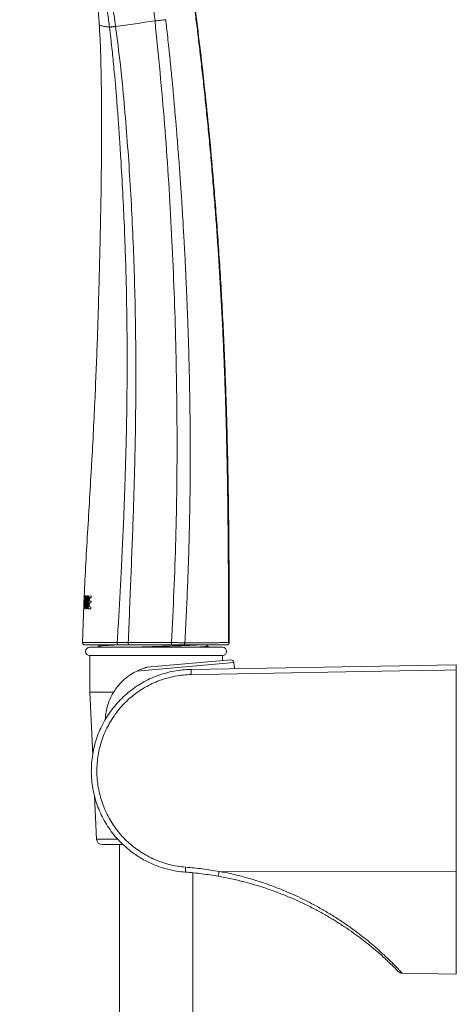
# Model space of a CAD drawing. Units: millimetres. Extents: x -493 to 783, y -269 to 1293.
# Drawn here: x -481 to -403, y 751 to 925 of the extents above; entities that cross this region are included whole.
import ezdxf

# ---------------------------------------------------------------- set-up
doc = ezdxf.new("R2010")
doc.units = ezdxf.units.MM

msp = doc.modelspace()

# ---------------------------------------------------------------- linework, layer by layer
at = {"color": 7, "linetype": 'Continuous', "lineweight": 18}
for p, q in [((-464.62, 923.78), (-464.62, 923.82)), ((-463.53, 923.92), (-463.54, 923.96)), ((-469.15, 822.15), (-469.18, 821.4)), ((-469.16, 821.74), (-469.12, 822.65)), ((-469.16, 821.71), (-469.13, 822.49)), ((-469.13, 822.49), (-469.16, 821.74)), ((-469.13, 820.73), (-469.09, 823)), ((-469.12, 822.65), (-469.13, 822.4)), ((-469.11, 823), (-469.12, 822.65)), ((-469.02, 823), (-469.11, 820.73)), ((-469.09, 823), (-469.11, 823)), ((-468.86, 823), (-469.02, 823)), ((-468.96, 822.72), (-468.99, 822.05)), ((-468.99, 822.05), (-468.93, 822.05)), ((-468.92, 822.72), (-468.96, 822.72)), ((-468.62, 823), (-468.71, 820.72)), ((-468.46, 822.99), (-468.62, 823)), ((-468.56, 820.72), (-468.46, 822.99)), ((-468.31, 822.99), (-468.4, 820.72)), ((-467.83, 822.98), (-468.31, 822.99)), ((-468.16, 822.05), (-468.13, 822.7)), ((-467.89, 822.04), (-468.16, 822.05)), ((-468.13, 822.7), (-467.85, 822.69)), ((-467.9, 821.76), (-467.89, 822.04)), ((-467.85, 822.69), (-467.83, 822.98)), ((-469.39, 814.72), (-469.18, 821.4)), ((-469.18, 821.4), (-469.17, 821.7)), ((-469.18, 821.4), (-469.17, 821.41)), ((-469.17, 821.41), (-469.18, 820.73)), ((-469.18, 820.73), (-469.13, 820.73)), ((-469.16, 821.94), (-469.17, 821.7)), ((-469.16, 821.74), (-469.17, 821.7)), ((-469.17, 821.7), (-469.16, 821.71)), ((-469.11, 820.73), (-468.94, 820.73)), ((-469, 821.78), (-469.03, 821.03)), ((-469.03, 821.03), (-468.97, 821.03)), ((-468.71, 820.72), (-468.56, 820.72)), ((-468.4, 820.72), (-467.92, 820.7)), ((-468.2, 821.04), (-468.17, 821.77)), ((-467.9, 821.03), (-468.2, 821.04)), ((-468.17, 821.77), (-467.9, 821.76)), ((-467.92, 820.7), (-467.9, 821.03)), ((-444.61, 813.92), (-468.11, 813.92)), ((-466.46, 814.06), (-466.2, 813.92)), ((-466.44, 814.06), (-466.44, 814.06)), ((-461.22, 814.32), (-461.48, 814.32)), ((-460.61, 814.32), (-461.22, 814.32)), ((-452.3, 814.32), (-444.94, 814.32)), ((-447.24, 814.12), (-447.25, 814.12)), ((-446.83, 813.92), (-447.22, 814.12)), ((-468.11, 812.42), (-468.11, 805.92)), ((-444.61, 812.42), (-468.11, 812.42)), ((-457.98, 810.35), (-443.13, 811.65)), ((-444.61, 811.52), (-444.61, 812.42)), ((-442.58, 811.19), (-459.75, 809.69)), ((-450.15, 809.98), (-403.15, 810.8)), ((-442.49, 810.12), (-442.58, 811.19)), ((-403.15, 774.08), (-403.15, 809.88)), ((-468.11, 805.92), (-467.6, 794.8)), ((-463.9, 805.92), (-468.11, 805.92)), ((-467.26, 787.54), (-466.91, 779.87)), ((-463.14, 779.87), (-466.91, 779.87)), ((-462.22, 778.92), (-465.91, 778.92)), ((-462.86, 778.92), (-462.86, 155.92)), ((-449.86, 155.92), (-449.86, 773.92)), ((-445.19, 774.17), (-403.15, 774.08)), ((-403.15, 755.95), (-403.15, 774.08)), ((-441.71, 772.55), (-440.9, 772.35)), ((-412.74, 756.12), (-403.15, 755.95))]:
    msp.add_line(p, q, dxfattribs=at)
at = {"color": 7, "linetype": 'Continuous', "lineweight": 18, "flags": 128}
for points in [[(-461.22, 814.32), (-460.28, 814.32), (-459.33, 814.32), (-458.38, 814.32), (-457.43, 814.32), (-456.48, 814.32), (-455.52, 814.32), (-454.56, 814.32), (-453.61, 814.32)], [(-403.15, 809.88), (-405.15, 809.85), (-413.15, 809.71), (-445.14, 809.14), (-450.15, 809.06)]]:
    msp.add_lwpolyline(points, dxfattribs=at)
at = {"color": 7, "linetype": 'Continuous', "lineweight": 18}
for centre, radius, start, end in [((-468.11, 813.17), 0.75, 90, 270), ((-444.61, 813.17), 0.75, 270, 90), ((-443.8, 814.72), 0.4, 269.9999, 0.0167), ((-443.08, 811.15), 0.5, 5, 95), ((-436.24, 809.52), 13.92, 178.0913, 181.9087), ((-465.91, 779.92), 1, 182.6507, 270), ((-427.12, 772.94), 24.07, 175.2826, 177.3796), ((-496.85, 783.04), 52.42, 349.2993, 350.2576)]:
    msp.add_arc(centre, radius, start, end, dxfattribs=at)
for points, knots in [([(-443.54, 814.72), (-443.54, 816.14), (-443.53, 819.63), (-443.54, 825.17), (-443.57, 831.3), (-443.63, 837.29), (-443.7, 842.71), (-443.79, 847.55), (-443.89, 851.83), (-444, 855.93), (-444.13, 859.84), (-444.28, 863.89), (-444.45, 868.08), (-444.66, 872.43), (-444.89, 876.62), (-445.13, 880.66), (-445.38, 884.55), (-445.64, 888.31), (-445.94, 892.25), (-446.27, 896.34), (-446.63, 900.56), (-447.01, 904.61), (-447.39, 908.5), (-447.78, 912.26), (-448.18, 915.9), (-448.57, 919.34), (-448.95, 922.58), (-449.33, 925.62), (-449.7, 928.54), (-450.07, 931.3), (-450.42, 933.89), (-450.83, 936.74), (-451.29, 939.96), (-451.85, 943.66), (-452.46, 947.52), (-453.11, 951.53), (-453.72, 955.19), (-454.28, 958.48), (-454.79, 961.4), (-455.34, 964.47), (-455.93, 967.71), (-456.57, 971.12), (-457.19, 974.37), (-457.8, 977.43), (-458.37, 980.31), (-458.91, 982.91), (-459.39, 985.19), (-459.81, 987.15), (-460.27, 989.23), (-460.8, 991.59), (-461.41, 994.27), (-462.13, 997.26), (-462.9, 1000.39), (-463.73, 1003.63), (-464.62, 1006.93), (-465.61, 1010.41), (-466.68, 1014), (-467.86, 1017.69), (-469.1, 1021.35), (-470.42, 1025.04), (-471.82, 1028.73), (-473.07, 1031.87), (-474.14, 1034.41), (-474.99, 1036.35), (-475.83, 1038.12), (-476.64, 1039.72), (-477.41, 1041.13), (-478.17, 1042.39), (-478.91, 1043.52), (-479.62, 1044.55), (-480.17, 1045.31), (-480.46, 1045.75), (-480.54, 1045.86)], [0, 0, 0, 0, 0.017936, 0.044201, 0.070091, 0.095413, 0.119987, 0.138661, 0.156698, 0.174022, 0.190536, 0.206226, 0.225267, 0.24361, 0.26129, 0.278332, 0.29478, 0.310663, 0.326002, 0.344716, 0.362546, 0.379623, 0.396075, 0.412001, 0.427447, 0.442425, 0.455755, 0.46871, 0.481176, 0.492977, 0.503971, 0.514248, 0.529355, 0.545147, 0.561654, 0.578855, 0.596729, 0.608837, 0.621408, 0.634596, 0.648543, 0.663237, 0.67872, 0.690437, 0.702828, 0.715943, 0.724016, 0.73242, 0.741306, 0.750886, 0.763098, 0.776092, 0.789742, 0.8039, 0.818391, 0.833024, 0.849595, 0.865836, 0.881952, 0.898642, 0.9155, 0.932028, 0.941559, 0.950625, 0.959057, 0.966709, 0.973671, 0.980201, 0.986382, 0.992317, 0.998111, 1, 1, 1, 1]), ([(-443.54, 814.72), (-443.54, 816.14), (-443.53, 819.63), (-443.54, 825.17), (-443.57, 831.3), (-443.63, 837.29), (-443.7, 842.71), (-443.79, 847.55), (-443.89, 851.83), (-444, 855.93), (-444.13, 859.84), (-444.28, 863.89), (-444.45, 868.08), (-444.66, 872.43), (-444.89, 876.62), (-445.13, 880.66), (-445.38, 884.55), (-445.64, 888.31), (-445.94, 892.25), (-446.27, 896.34), (-446.63, 900.56), (-447.01, 904.61), (-447.39, 908.5), (-447.78, 912.26), (-448.18, 915.9), (-448.57, 919.34), (-448.95, 922.58), (-449.33, 925.62), (-449.7, 928.54), (-450.07, 931.3), (-450.42, 933.89), (-450.83, 936.74), (-451.29, 939.96), (-451.85, 943.66), (-452.46, 947.52), (-453.11, 951.53), (-453.72, 955.19), (-454.28, 958.48), (-454.79, 961.4), (-455.34, 964.47), (-455.93, 967.71), (-456.57, 971.12), (-457.19, 974.37), (-457.8, 977.43), (-458.37, 980.31), (-458.91, 982.91), (-459.39, 985.19), (-459.81, 987.15), (-460.27, 989.23), (-460.8, 991.59), (-461.41, 994.27), (-462.13, 997.26), (-462.9, 1000.39), (-463.73, 1003.63), (-464.62, 1006.93), (-465.61, 1010.41), (-466.68, 1014), (-467.86, 1017.69), (-469.1, 1021.35), (-470.42, 1025.04), (-471.82, 1028.73), (-473.07, 1031.87), (-474.14, 1034.41), (-474.99, 1036.35), (-475.83, 1038.12), (-476.64, 1039.72), (-477.41, 1041.13), (-478.17, 1042.39), (-478.91, 1043.52), (-479.62, 1044.55), (-480.16, 1045.31), (-480.46, 1045.75), (-480.53, 1045.85)], [0, 0, 0, 0, 0.0179357, 0.0442017, 0.0700928, 0.0954159, 0.1199907, 0.1386662, 0.1567033, 0.1740288, 0.1905431, 0.2062336, 0.2252762, 0.2436199, 0.2613007, 0.2783436, 0.2947916, 0.3106758, 0.3260149, 0.3447303, 0.3625607, 0.3796389, 0.3960918, 0.4120181, 0.4274647, 0.4424431, 0.4557738, 0.4687297, 0.4811961, 0.4929977, 0.5039922, 0.5142694, 0.5293769, 0.54517, 0.5616775, 0.5788795, 0.5967547, 0.6088631, 0.621434, 0.6346229, 0.6485704, 0.663265, 0.6787485, 0.6904661, 0.7028584, 0.7159741, 0.724047, 0.7324517, 0.7413375, 0.7509179, 0.7631307, 0.776125, 0.789776, 0.8039346, 0.8184265, 0.8330598, 0.8496314, 0.8658735, 0.88199, 0.8986807, 0.9155396, 0.9320684, 0.9415995, 0.9506663, 0.9590989, 0.9667512, 0.9737127, 0.9802431, 0.9864244, 0.9923596, 0.9981542, 1, 1, 1, 1]), ([(-443.4, 814.72), (-443.4, 817.05), (-443.4, 821.77), (-443.43, 828.89), (-443.49, 836.04), (-443.57, 842.27), (-443.67, 847.53), (-443.77, 851.8), (-443.89, 855.95), (-444.02, 859.95), (-444.18, 864.37), (-444.39, 869.24), (-444.66, 874.56), (-444.96, 879.75), (-445.29, 884.83), (-445.65, 889.81), (-446.09, 895.5), (-446.65, 901.9), (-447.34, 909), (-448.09, 916.04), (-448.78, 921.93), (-449.37, 926.67), (-449.83, 930.2), (-450.29, 933.59), (-450.74, 936.81), (-451.2, 939.92), (-451.8, 943.89), (-452.55, 948.7), (-453.48, 954.35), (-454.43, 959.95), (-455.31, 964.88), (-456.1, 969.18), (-456.8, 972.88), (-457.53, 976.69), (-458.32, 980.64), (-459.04, 984.11), (-459.68, 987.11), (-460.24, 989.65), (-460.85, 992.35), (-461.52, 995.23), (-462.26, 998.34), (-463.09, 1001.64), (-463.76, 1004.2), (-464.22, 1005.9), (-464.51, 1006.94), (-464.86, 1008.21), (-465.28, 1009.66), (-465.69, 1011.08), (-466.1, 1012.46), (-466.68, 1014.33), (-467.41, 1016.64), (-468.31, 1019.37), (-469.21, 1021.98), (-470.12, 1024.51), (-471.03, 1026.94), (-471.93, 1029.24), (-472.77, 1031.33), (-473.55, 1033.2), (-474.25, 1034.85), (-474.92, 1036.33), (-475.53, 1037.64), (-476.1, 1038.78), (-476.66, 1039.85), (-477.21, 1040.85), (-477.76, 1041.78), (-478.25, 1042.55), (-478.74, 1043.3), (-479.23, 1044), (-479.69, 1044.66), (-480.05, 1045.17), (-480.29, 1045.5), (-480.4, 1045.65), (-480.42, 1045.69)], [0, 0, 0, 0, 0.029679, 0.059981, 0.090437, 0.120578, 0.139156, 0.157318, 0.174949, 0.191894, 0.208109, 0.23125, 0.253812, 0.275829, 0.297376, 0.318512, 0.339291, 0.369928, 0.400099, 0.430006, 0.459867, 0.475474, 0.490705, 0.505176, 0.518878, 0.53215, 0.545097, 0.569871, 0.593998, 0.617924, 0.642098, 0.657621, 0.673532, 0.689943, 0.706969, 0.724691, 0.735, 0.745906, 0.757727, 0.770287, 0.78343, 0.798358, 0.813564, 0.816994, 0.820817, 0.827324, 0.833713, 0.839968, 0.846076, 0.852026, 0.864906, 0.87687, 0.888521, 0.9, 0.911058, 0.921541, 0.931343, 0.939657, 0.947278, 0.954168, 0.960301, 0.965675, 0.970336, 0.975672, 0.980176, 0.984021, 0.987338, 0.991519, 0.9949, 0.997554, 0.999488, 1, 1, 1, 1]), ([(-461.78, 957.52), (-461.62, 956.86), (-461.31, 955.56), (-460.89, 953.41), (-460.43, 951.07), (-459.95, 948.57), (-459.48, 945.94), (-459, 943.17), (-458.54, 940.3), (-458.09, 937.34), (-457.66, 934.31), (-457.26, 931.22), (-456.89, 928.08), (-456.66, 925.98), (-456.55, 924.92)], [0, 0, 0, 0, 0.084161, 0.167197, 0.250458, 0.333697, 0.416964, 0.500175, 0.583376, 0.666607, 0.749815, 0.832881, 0.9161, 1, 1, 1, 1]), ([(-464.62, 923.82), (-464.67, 924.21), (-464.78, 925.05), (-464.96, 926.4), (-465.17, 927.91), (-465.41, 929.54), (-465.66, 931.09), (-465.9, 932.53), (-466.13, 933.86), (-466.39, 935.22), (-466.66, 936.62), (-466.96, 938.05), (-467.29, 939.52), (-467.65, 941.01), (-468.02, 942.44), (-468.39, 943.76), (-468.73, 944.91), (-469.03, 945.87), (-469.28, 946.66), (-469.45, 947.17), (-469.56, 947.48), (-469.61, 947.62), (-469.65, 947.75), (-469.7, 947.88), (-469.74, 948), (-469.9, 948.46), (-470.18, 949.24), (-470.59, 950.3), (-470.99, 951.29), (-471.4, 952.27), (-471.83, 953.28), (-472.14, 953.96), (-472.3, 954.32)], [0, 0, 0, 0, 0.032065, 0.070212, 0.11283, 0.158908, 0.207897, 0.244586, 0.282707, 0.322316, 0.363507, 0.406404, 0.451182, 0.498044, 0.54542, 0.588651, 0.627572, 0.662018, 0.688542, 0.711468, 0.716874, 0.722031, 0.726938, 0.731596, 0.736003, 0.740161, 0.782725, 0.824717, 0.866191, 0.905321, 0.949866, 1, 1, 1, 1]), ([(-463.54, 923.96), (-463.55, 924.04), (-463.57, 924.19), (-463.6, 924.41), (-463.63, 924.63), (-463.66, 924.85), (-463.69, 925.08), (-463.72, 925.3), (-463.8, 925.85), (-463.98, 927.06), (-464.26, 928.83), (-464.59, 930.83), (-464.89, 932.45), (-465.15, 933.8), (-465.36, 934.86), (-465.59, 935.91), (-465.82, 936.96), (-466.05, 937.96), (-466.27, 938.84), (-466.47, 939.63), (-466.67, 940.41), (-466.9, 941.25), (-467.16, 942.16), (-467.45, 943.14), (-467.78, 944.18), (-468.14, 945.26), (-468.54, 946.41), (-468.98, 947.57), (-469.4, 948.63), (-469.78, 949.53), (-470.08, 950.21), (-470.33, 950.76), (-470.58, 951.31), (-470.97, 952.12), (-471.51, 953.19), (-471.96, 953.98), (-472.19, 954.37)], [0, 0, 0, 0, 0.006386, 0.01263, 0.018874, 0.025117, 0.031359, 0.037601, 0.043842, 0.078158, 0.139454, 0.194201, 0.248973, 0.280116, 0.311273, 0.342447, 0.373638, 0.404844, 0.43281, 0.454387, 0.478511, 0.505187, 0.534413, 0.566194, 0.600533, 0.637438, 0.676915, 0.719528, 0.762535, 0.79507, 0.821923, 0.843088, 0.861144, 0.889151, 0.944411, 1, 1, 1, 1]), ([(-466.43, 924.25), (-466.46, 924.68), (-466.52, 925.48), (-466.61, 926.63), (-466.7, 927.69), (-466.8, 928.72), (-466.91, 929.73), (-467.03, 930.72), (-467.23, 932.24), (-467.53, 934.28), (-467.98, 936.72), (-468.49, 939.02), (-469.07, 941.2), (-469.75, 943.38), (-470.31, 944.8), (-470.6, 945.52)], [0, 0, 0, 0, 0.059756, 0.110787, 0.158731, 0.206342, 0.25305, 0.298833, 0.343885, 0.464816, 0.5824, 0.685942, 0.78932, 0.893655, 1, 1, 1, 1]), ([(-456.55, 924.92), (-456.38, 924.94), (-456.02, 924.98), (-455.51, 925.03), (-455.03, 925.09), (-454.77, 925.12), (-454.65, 925.13)], [0, 0, 0, 0, 0.242517, 0.494176, 0.748859, 1, 1, 1, 1]), ([(-451.27, 814.71), (-451.18, 816.33), (-451.01, 819.52), (-450.8, 824.2), (-450.63, 828.69), (-450.51, 832.83), (-450.42, 836.64), (-450.37, 839.23), (-450.35, 840.84), (-450.34, 841.5), (-450.34, 842.2), (-450.33, 843.03), (-450.32, 843.98), (-450.31, 845.01), (-450.31, 846.05), (-450.3, 848.59), (-450.31, 852.69), (-450.37, 856.74), (-450.41, 859.24), (-450.43, 860.12), (-450.44, 860.99), (-450.46, 861.88), (-450.48, 862.67), (-450.5, 863.61), (-450.53, 864.74), (-450.58, 866.49), (-450.64, 868.68), (-450.73, 871.35), (-450.84, 874.22), (-450.97, 877.28), (-451.07, 879.42), (-451.12, 880.55), (-451.12, 880.63), (-451.13, 880.75), (-451.14, 880.98), (-451.16, 881.39), (-451.2, 882.17), (-451.25, 883.27), (-451.33, 884.61), (-451.41, 886.13), (-451.51, 887.88), (-451.62, 889.87), (-451.74, 891.76), (-451.85, 893.53), (-451.96, 895.13), (-452.08, 896.81), (-452.2, 898.56), (-452.33, 900.38), (-452.46, 902), (-452.57, 903.39), (-452.64, 904.3), (-452.69, 904.99), (-452.73, 905.46), (-452.77, 905.93), (-452.81, 906.41), (-452.86, 907.02), (-452.94, 907.9), (-453.03, 908.97), (-453.13, 910.03), (-453.19, 910.77), (-453.23, 911.24), (-453.26, 911.51), (-453.28, 911.74), (-453.3, 911.93), (-453.31, 912.09), (-453.33, 912.31), (-453.42, 913.25), (-453.55, 914.66), (-453.73, 916.46), (-453.9, 918.2), (-454.09, 920.06), (-454.3, 921.97), (-454.48, 923.64), (-454.59, 924.66), (-454.65, 925.13)], [0, 0, 0, 0, 0.0441063, 0.0864856, 0.1271362, 0.166059, 0.1988822, 0.230367, 0.2363942, 0.2423697, 0.2482936, 0.2555794, 0.2648095, 0.2741303, 0.283542, 0.2930445, 0.3428273, 0.3949601, 0.4028036, 0.4106977, 0.4186421, 0.4266371, 0.4346826, 0.4400953, 0.4522935, 0.4651742, 0.4875377, 0.5116997, 0.5376602, 0.5654194, 0.5949774, 0.5956577, 0.5961965, 0.5971683, 0.598935, 0.602189, 0.6083168, 0.6202698, 0.6320371, 0.6448372, 0.6614223, 0.6794712, 0.6989838, 0.7128682, 0.7274086, 0.7426052, 0.7584587, 0.77497, 0.792139, 0.8025653, 0.8127065, 0.8169783, 0.8212687, 0.8255776, 0.829905, 0.8342509, 0.8423036, 0.8537606, 0.8633686, 0.8711275, 0.8738868, 0.8763064, 0.8783864, 0.8801268, 0.8815276, 0.8825962, 0.8863403, 0.9070275, 0.9211118, 0.9352698, 0.9544135, 0.9720163, 0.9872114, 1, 1, 1, 1]), ([(-469.11, 823), (-469.01, 824.93), (-468.82, 828.92), (-468.46, 834.96), (-468.09, 841.09), (-467.74, 847.14), (-467.42, 853.06), (-467.16, 858.72), (-466.94, 864.07), (-466.75, 869.14), (-466.59, 874.04), (-466.46, 878.83), (-466.31, 884.55), (-466.16, 891.26), (-466.05, 899), (-466.02, 905.41), (-466.04, 910.44), (-466.07, 914.04), (-466.14, 917.55), (-466.24, 920.95), (-466.37, 923.16), (-466.43, 924.25)], [0, 0, 0, 0, 0.057326, 0.118329, 0.179043, 0.238997, 0.297733, 0.354766, 0.40658, 0.456462, 0.504781, 0.551929, 0.598218, 0.674272, 0.750449, 0.827655, 0.86386, 0.899501, 0.934266, 0.967863, 1, 1, 1, 1]), ([(-464.62, 923.82), (-464.9, 923.85), (-465.45, 923.91), (-466, 924.02), (-466.36, 924.13), (-466.41, 924.21), (-466.43, 924.25)], [0, 0, 0, 0, 0.2506256, 0.5007337, 0.7504674, 1, 1, 1, 1]), ([(-464.62, 923.82), (-464.58, 923.83), (-464.49, 923.83), (-464.24, 923.87), (-463.91, 923.91), (-463.66, 923.94), (-463.54, 923.96)], [0, 0, 0, 0, 0.247086, 0.502958, 0.757259, 1, 1, 1, 1]), ([(-464.62, 923.78), (-464.58, 923.79), (-464.49, 923.8), (-464.23, 923.83), (-463.91, 923.87), (-463.66, 923.91), (-463.53, 923.92)], [0, 0, 0, 0, 0.24491, 0.5, 0.755091, 1, 1, 1, 1]), ([(-464.62, 923.78), (-464.61, 923.71), (-464.59, 923.57), (-464.57, 923.35), (-464.54, 923.14), (-464.52, 922.93), (-464.49, 922.72), (-464.43, 922.24), (-464.32, 921.24), (-464.1, 919.24), (-463.74, 915.67), (-463.44, 912.12), (-463.2, 909.07), (-463.08, 907.36), (-462.95, 905.65), (-462.83, 903.88), (-462.71, 901.96), (-462.49, 898.55), (-462.22, 893.76), (-461.96, 887.98), (-461.82, 884.09), (-461.75, 882.01), (-461.74, 881.45), (-461.72, 880.89), (-461.7, 880.33), (-461.69, 879.78), (-461.67, 879.23), (-461.63, 877.26), (-461.56, 873.78), (-461.5, 868.71), (-461.49, 863.38), (-461.52, 858.73), (-461.57, 854.82), (-461.63, 851.72), (-461.71, 848.54), (-461.8, 845.39), (-461.89, 842.4), (-461.99, 839.63), (-462.09, 837), (-462.2, 834.44), (-462.32, 831.93), (-462.44, 829.42), (-462.56, 826.95), (-462.7, 824.3), (-462.85, 821.57), (-463, 818.88), (-463.11, 817.11), (-463.16, 816.2), (-463.18, 815.99), (-463.19, 815.78), (-463.2, 815.57), (-463.21, 815.36), (-463.23, 815.15), (-463.24, 814.94), (-463.25, 814.8), (-463.25, 814.73)], [0, 0, 0, 0, 0.002006, 0.003965, 0.005925, 0.007884, 0.009843, 0.011803, 0.02104, 0.037538, 0.067005, 0.119671, 0.135358, 0.151048, 0.166742, 0.182437, 0.199956, 0.219427, 0.276506, 0.331587, 0.378403, 0.383562, 0.388701, 0.39382, 0.39892, 0.404, 0.409061, 0.414107, 0.458141, 0.50456, 0.553363, 0.604554, 0.632321, 0.660744, 0.689824, 0.719561, 0.747372, 0.771939, 0.795961, 0.819439, 0.842373, 0.865164, 0.888333, 0.910421, 0.937922, 0.963538, 0.98452, 0.986502, 0.98847, 0.990423, 0.992363, 0.994288, 0.9962, 0.998097, 1, 1, 1, 1]), ([(-463.53, 923.92), (-462.37, 924.09), (-460.06, 924.42), (-457.72, 924.75), (-456.55, 924.92)], [0, 0, 0, 0, 0.500083, 1, 1, 1, 1]), ([(-461.3, 814.72), (-461.15, 818.36), (-460.85, 825.64), (-460.42, 836.57), (-460.09, 847.5), (-459.93, 858.43), (-459.95, 868), (-460.1, 876.21), (-460.31, 883.04), (-460.6, 889.87), (-460.98, 896.69), (-461.45, 903.52), (-462.01, 910.33), (-462.66, 917.14), (-463.24, 921.66), (-463.53, 923.92)], [0, 0, 0, 0, 0.09993, 0.199897, 0.299882, 0.399881, 0.499885, 0.562389, 0.624894, 0.687398, 0.749901, 0.812405, 0.874916, 0.937451, 1, 1, 1, 1]), ([(-456.55, 924.92), (-455.95, 918.82), (-454.75, 906.62), (-453.61, 888.26), (-452.86, 869.88), (-452.57, 851.49), (-452.76, 833.09), (-453.33, 820.84), (-453.61, 814.72)], [0, 0, 0, 0, 0.1666317, 0.3333173, 0.5000002, 0.6666703, 0.8333288, 1, 1, 1, 1]), ([(-468.93, 822.05), (-468.93, 822.06), (-468.92, 822.07), (-468.91, 822.12), (-468.9, 822.21), (-468.89, 822.32), (-468.88, 822.39)], [0, 0, 0, 0, 0.1247, 0.250874, 0.499046, 1, 1, 1, 1]), ([(-468.88, 822.39), (-468.88, 822.43), (-468.88, 822.49), (-468.88, 822.56), (-468.89, 822.62), (-468.9, 822.68), (-468.91, 822.7), (-468.92, 822.72)], [0, 0, 0, 0, 0.256617, 0.382127, 0.494573, 0.737461, 1, 1, 1, 1]), ([(-468.87, 821.89), (-468.87, 821.89), (-468.87, 821.89), (-468.87, 821.89), (-468.87, 821.89), (-468.87, 821.89), (-468.87, 821.89), (-468.86, 821.91), (-468.84, 821.96), (-468.8, 822.12), (-468.78, 822.29), (-468.77, 822.41)], [0, 0, 0, 0, 0.000014, 0.000043, 0.000147, 0.000537, 0.002052, 0.01582, 0.249572, 0.491681, 1, 1, 1, 1]), ([(-468.77, 822.41), (-468.77, 822.45), (-468.77, 822.54), (-468.77, 822.65), (-468.78, 822.76), (-468.79, 822.84), (-468.81, 822.92), (-468.84, 822.97), (-468.86, 822.99), (-468.86, 823)], [0, 0, 0, 0, 0.128343, 0.252746, 0.374191, 0.49887, 0.661207, 0.831561, 1, 1, 1, 1]), ([(-469.18, 821.4), (-469.18, 821.4), (-469.18, 821.41), (-469.18, 821.4), (-469.18, 821.4)], [0, 0, 0, 0, 0.4999987, 1, 1, 1, 1]), ([(-469.17, 821.7), (-469.17, 821.7), (-469.17, 821.7), (-469.17, 821.7), (-469.17, 821.7), (-469.17, 821.7), (-469.17, 821.7)], [0, 0, 0, 0, 0.2939742, 0.4946883, 0.696106, 1, 1, 1, 1]), ([(-468.96, 821.78), (-468.97, 821.78), (-468.98, 821.78), (-468.99, 821.78), (-468.99, 821.78), (-468.99, 821.78), (-469, 821.78)], [0, 0, 0, 0, 0.560534, 0.805871, 0.914243, 1, 1, 1, 1]), ([(-468.97, 821.03), (-468.97, 821.03), (-468.97, 821.05), (-468.95, 821.08), (-468.93, 821.19), (-468.93, 821.3), (-468.92, 821.37)], [0, 0, 0, 0, 0.01038, 0.249526, 0.49305, 1, 1, 1, 1]), ([(-468.92, 821.37), (-468.92, 821.42), (-468.92, 821.5), (-468.92, 821.59), (-468.93, 821.67), (-468.94, 821.73), (-468.96, 821.76), (-468.96, 821.78)], [0, 0, 0, 0, 0.2574458, 0.3812026, 0.4924243, 0.7344196, 1, 1, 1, 1]), ([(-468.94, 820.73), (-468.93, 820.74), (-468.9, 820.77), (-468.86, 820.88), (-468.83, 820.99), (-468.81, 821.14), (-468.8, 821.26), (-468.79, 821.34)], [0, 0, 0, 0, 0.248571, 0.500785, 0.624908, 0.746723, 1, 1, 1, 1]), ([(-468.79, 821.34), (-468.79, 821.41), (-468.79, 821.51), (-468.8, 821.62), (-468.82, 821.76), (-468.85, 821.83), (-468.87, 821.89)], [0, 0, 0, 0, 0.251918, 0.374218, 0.499505, 1, 1, 1, 1]), ([(-469.39, 814.72), (-469.37, 814.72), (-469.33, 814.72), (-469.01, 814.73), (-468.52, 814.73), (-467.82, 814.73), (-466.94, 814.73), (-465.88, 814.73), (-464.66, 814.73), (-463.72, 814.73), (-463.25, 814.73)], [0, 0, 0, 0, 0.125001, 0.250001, 0.375001, 0.500001, 0.625001, 0.750001, 0.875001, 1, 1, 1, 1]), ([(-462.13, 814.32), (-462.57, 814.32), (-463.44, 814.32), (-464.58, 814.32), (-465.57, 814.32), (-466.39, 814.32), (-467.04, 814.32), (-467.5, 814.32), (-467.8, 814.32), (-467.83, 814.32), (-467.85, 814.32)], [0, 0, 0, 0, 0.1249906, 0.2499999, 0.3749812, 0.4999999, 0.6249812, 0.7499999, 0.8749906, 1, 1, 1, 1]), ([(-466.61, 814.29), (-466.61, 814.25), (-466.59, 814.15), (-466.51, 814.09), (-466.47, 814.06)], [0, 0, 0, 0, 0.502589, 1, 1, 1, 1]), ([(-466.44, 814.06), (-466.46, 814.06), (-466.52, 814.08), (-466.39, 814.12), (-466.03, 814.17), (-465.41, 814.21), (-464.58, 814.25), (-463.77, 814.29), (-463.23, 814.31), (-463.09, 814.32)], [0, 0, 0, 0, 0.054311, 0.231174, 0.408036, 0.582718, 0.757399, 0.934262, 1, 1, 1, 1]), ([(-463.25, 814.73), (-463.13, 814.73), (-462.85, 814.73), (-462.48, 814.73), (-462.22, 814.73), (-462.09, 814.73), (-461.96, 814.73), (-461.77, 814.73), (-461.54, 814.72), (-461.36, 814.72), (-461.3, 814.72)], [0, 0, 0, 0, 0.228963, 0.499204, 0.563988, 0.627294, 0.689122, 0.749471, 0.907907, 1, 1, 1, 1]), ([(-461.12, 814.32), (-461.3, 814.32), (-461.68, 814.32), (-461.98, 814.32), (-462.13, 814.32)], [0, 0, 0, 0, 0.5, 1, 1, 1, 1]), ([(-453.61, 814.72), (-453.95, 814.72), (-454.6, 814.72), (-455.53, 814.72), (-456.37, 814.72), (-457.17, 814.72), (-457.97, 814.72), (-458.82, 814.72), (-459.7, 814.72), (-460.53, 814.72), (-461.07, 814.72), (-461.3, 814.72)], [0, 0, 0, 0, 0.1318746, 0.2522732, 0.3611959, 0.4586424, 0.5631331, 0.6737423, 0.7888108, 0.9105773, 1, 1, 1, 1]), ([(-453.5, 814.32), (-454.35, 814.32), (-456.05, 814.32), (-458.6, 814.32), (-460.28, 814.32), (-461.12, 814.32)], [0, 0, 0, 0, 0.333287, 0.666681, 1, 1, 1, 1]), ([(-459.84, 813.92), (-459.63, 813.93), (-458.98, 813.95), (-457.8, 813.99), (-456.36, 814.03), (-454.93, 814.08), (-453.52, 814.12), (-452.19, 814.17), (-450.95, 814.21), (-449.86, 814.26), (-449.13, 814.29), (-448.77, 814.31), (-448.68, 814.32)], [0, 0, 0, 0, 0.053949, 0.16804, 0.282131, 0.394814, 0.507498, 0.621589, 0.735679, 0.848363, 0.961046, 1, 1, 1, 1]), ([(-453.61, 814.72), (-453.48, 814.72), (-453.2, 814.72), (-452.79, 814.72), (-452.47, 814.71), (-452.25, 814.71), (-452.1, 814.71), (-451.96, 814.71), (-451.73, 814.71), (-451.5, 814.71), (-451.33, 814.71), (-451.27, 814.71)], [0, 0, 0, 0, 0.155537, 0.333658, 0.500378, 0.556436, 0.616782, 0.681414, 0.750332, 0.912202, 1, 1, 1, 1]), ([(-451.27, 814.71), (-451.2, 814.71), (-451, 814.71), (-450.6, 814.71), (-450.02, 814.71), (-449.36, 814.71), (-448.67, 814.71), (-447.96, 814.71), (-447.41, 814.71), (-447.03, 814.71), (-446.8, 814.71), (-446.58, 814.71), (-446.35, 814.71), (-446.13, 814.71), (-445.91, 814.71), (-445.69, 814.71), (-445.3, 814.71), (-444.79, 814.72), (-444.26, 814.72), (-443.86, 814.72), (-443.63, 814.72), (-443.57, 814.72), (-443.55, 814.72)], [0, 0, 0, 0, 0.016062, 0.048042, 0.095937, 0.159747, 0.217771, 0.284668, 0.360435, 0.384455, 0.409246, 0.434807, 0.461138, 0.48824, 0.516112, 0.544755, 0.574168, 0.677298, 0.777399, 0.87447, 0.968511, 1, 1, 1, 1]), ([(-449.06, 813.92), (-449.03, 813.92), (-448.68, 813.94), (-448.18, 813.97), (-447.61, 814.02), (-447.29, 814.06), (-447.16, 814.09), (-447.23, 814.12), (-447.24, 814.12)], [0, 0, 0, 0, 0.0248771, 0.2497721, 0.474667, 0.6967876, 0.9189081, 1, 1, 1, 1]), ([(-447.22, 814.12), (-447.25, 814.15), (-447.31, 814.19), (-447.31, 814.28), (-447.31, 814.32)], [0, 0, 0, 0, 0.525909, 1, 1, 1, 1]), ([(-443.55, 814.72), (-443.51, 814.72), (-443.41, 814.72), (-443.4, 814.72), (-443.4, 814.72)], [0, 0, 0, 0, 0.403532, 1, 1, 1, 1]), ([(-451.17, 774.04), (-451.69, 774.09), (-452.73, 774.19), (-454.28, 774.52), (-455.82, 774.98), (-457.17, 775.53), (-458.33, 776.1), (-459.31, 776.67), (-460.26, 777.29), (-461.27, 778.07), (-462.32, 778.99), (-463.37, 780.09), (-464.32, 781.26), (-465.17, 782.52), (-465.92, 783.85), (-466.54, 785.23), (-467.05, 786.64), (-467.44, 788.12), (-467.7, 789.61), (-467.84, 791.12), (-467.85, 792.63), (-467.73, 794.15), (-467.48, 795.65), (-467.11, 797.12), (-466.62, 798.55), (-466.01, 799.94), (-465.28, 801.28), (-464.44, 802.55), (-463.51, 803.73), (-462.46, 804.85), (-461.34, 805.86), (-460.13, 806.78), (-458.86, 807.59), (-457.51, 808.3), (-456.1, 808.88), (-454.66, 809.35), (-453.19, 809.69), (-451.69, 809.92), (-450.67, 809.96), (-450.15, 809.98)], [0, 0, 0, 0, 0.028458, 0.057137, 0.086513, 0.11613, 0.136627, 0.157125, 0.177953, 0.198781, 0.226999, 0.254252, 0.281695, 0.309432, 0.337571, 0.364749, 0.392164, 0.419773, 0.447833, 0.475032, 0.502471, 0.530106, 0.558194, 0.585446, 0.61289, 0.64063, 0.668776, 0.696011, 0.723485, 0.751155, 0.779278, 0.806477, 0.833916, 0.861549, 0.889635, 0.916835, 0.944275, 0.971911, 1, 1, 1, 1]), ([(-459.75, 809.69), (-459.6, 809.76), (-459.3, 809.9), (-458.89, 810.06), (-458.58, 810.17), (-458.37, 810.23), (-458.24, 810.28), (-458.13, 810.31), (-458.05, 810.33), (-458.01, 810.34), (-457.98, 810.35), (-457.98, 810.35), (-457.98, 810.35)], [0, 0, 0, 0, 0.253334, 0.511837, 0.66039, 0.763158, 0.83466, 0.884883, 0.938621, 0.96055, 0.982701, 1, 1, 1, 1]), ([(-403.15, 810.8), (-403.15, 810.79), (-403.15, 810.77), (-403.15, 810.6), (-403.15, 810.35), (-403.15, 810.09), (-403.15, 809.93), (-403.15, 809.88)], [0, 0, 0, 0, 0.225729, 0.45146, 0.677158, 0.902846, 1, 1, 1, 1]), ([(-450.15, 809.06), (-450.62, 809.04), (-451.56, 809), (-452.97, 808.79), (-454.37, 808.47), (-455.75, 808.02), (-457.07, 807.47), (-458.33, 806.81), (-459.55, 806.04), (-460.69, 805.16), (-461.76, 804.2), (-462.73, 803.15), (-463.63, 802.02), (-464.42, 800.81), (-465.11, 799.55), (-465.69, 798.24), (-466.16, 796.87), (-466.52, 795.47), (-466.75, 794.05), (-466.86, 792.62), (-466.86, 791.17), (-466.73, 789.74), (-466.48, 788.32), (-466.12, 786.94), (-465.65, 785.58), (-465.05, 784.26), (-464.36, 783.01), (-463.56, 781.82), (-462.66, 780.69), (-461.67, 779.64), (-460.59, 778.69), (-459.45, 777.83), (-458.22, 777.06), (-456.92, 776.39), (-455.55, 775.83), (-454.12, 775.39), (-452.64, 775.07), (-451.62, 774.97), (-451.11, 774.92)], [0, 0, 0, 0, 0.0270235, 0.0542371, 0.0820497, 0.110069, 0.1373206, 0.1645723, 0.192215, 0.2202615, 0.2475996, 0.2749378, 0.3026656, 0.3307962, 0.3581984, 0.3856007, 0.4133929, 0.4415885, 0.4689579, 0.4963274, 0.5240842, 0.5522417, 0.5795775, 0.6069133, 0.6346337, 0.662752, 0.6901246, 0.7174972, 0.745257, 0.7734183, 0.800805, 0.8281915, 0.8559722, 0.8841626, 0.9125445, 0.9411468, 0.9704511, 1, 1, 1, 1]), ([(-459.75, 809.69), (-460.11, 809.5), (-460.93, 809.07), (-462.03, 808.21), (-462.98, 807.24), (-463.71, 806.26), (-464.28, 805.3), (-464.75, 804.24), (-465.11, 803.07), (-465.3, 802.01), (-465.33, 801.34), (-465.34, 801.11)], [0, 0, 0, 0, 0.111667, 0.250173, 0.388769, 0.495296, 0.602095, 0.708572, 0.824549, 0.940361, 1, 1, 1, 1]), ([(-451.11, 774.92), (-450.62, 774.87), (-449.63, 774.79), (-448.14, 774.62), (-446.67, 774.42), (-445.68, 774.26), (-445.19, 774.17)], [0, 0, 0, 0, 0.249599, 0.499358, 0.749598, 1, 1, 1, 1]), ([(-445.35, 773.31), (-445.83, 773.39), (-446.79, 773.55), (-448.25, 773.75), (-449.7, 773.92), (-450.68, 774), (-451.17, 774.04)], [0, 0, 0, 0, 0.2496028, 0.4993641, 0.7496024, 1, 1, 1, 1]), ([(-413.44, 756.43), (-413.44, 756.43), (-413.43, 756.42), (-413.48, 756.47), (-413.61, 756.6), (-413.85, 756.84), (-414.17, 757.16), (-414.58, 757.57), (-415.06, 758.03), (-415.62, 758.56), (-416.25, 759.14), (-417.02, 759.82), (-417.93, 760.6), (-419.01, 761.47), (-420.18, 762.38), (-421.49, 763.34), (-422.95, 764.35), (-424.56, 765.39), (-426.25, 766.4), (-428.05, 767.39), (-429.98, 768.37), (-432.01, 769.31), (-434.1, 770.17), (-436.26, 770.97), (-438.47, 771.69), (-440.73, 772.32), (-443.02, 772.88), (-444.57, 773.17), (-445.35, 773.31)], [0, 0, 0, 0, 0.001051, 0.027882, 0.057133, 0.086649, 0.116704, 0.147026, 0.176072, 0.205329, 0.234993, 0.264846, 0.302168, 0.339787, 0.377941, 0.416325, 0.460402, 0.504942, 0.549689, 0.594828, 0.644178, 0.693689, 0.74362, 0.793671, 0.845006, 0.896444, 0.948176, 1, 1, 1, 1]), ([(-445.19, 774.17), (-444.44, 774.03), (-442.92, 773.73), (-440.67, 773.16), (-438.43, 772.51), (-436.21, 771.76), (-434.18, 770.98), (-432.35, 770.21), (-430.72, 769.45), (-429.12, 768.65), (-427.47, 767.77), (-425.79, 766.79), (-424.08, 765.72), (-422.43, 764.61), (-420.95, 763.53), (-419.62, 762.5), (-418.43, 761.54), (-417.33, 760.6), (-416.39, 759.76), (-415.61, 759.03), (-414.97, 758.42), (-414.4, 757.85), (-413.9, 757.35), (-413.49, 756.92), (-413.16, 756.58), (-412.92, 756.32), (-412.79, 756.17), (-412.73, 756.11), (-412.74, 756.13), (-412.74, 756.13)], [0, 0, 0, 0, 0.048792, 0.09767, 0.146821, 0.196069, 0.24649, 0.284532, 0.322572, 0.360883, 0.399193, 0.443237, 0.487443, 0.532034, 0.576866, 0.614381, 0.652222, 0.69031, 0.728814, 0.758148, 0.78775, 0.817545, 0.847652, 0.877264, 0.907249, 0.937495, 0.968156, 0.994517, 1, 1, 1, 1]), ([(-413.4, 756.39), (-413.4, 756.39), (-413.39, 756.39), (-413.38, 756.37), (-413.34, 756.34), (-413.28, 756.29), (-413.15, 756.22), (-412.97, 756.15), (-412.82, 756.12), (-412.75, 756.13), (-412.74, 756.13)], [0, 0, 0, 0, 0.005045, 0.122485, 0.195396, 0.291131, 0.451814, 0.721748, 0.989525, 1, 1, 1, 1])]:
    msp.add_open_spline(points, degree=3, knots=knots, dxfattribs=at)
for points in [[(-469.39, 814.72), (-469.38, 814.67), (-469.37, 814.56), (-469.28, 814.43), (-469.15, 814.34), (-469.04, 814.32), (-468.99, 814.32)], [(-468.99, 814.32), (-468.97, 814.32), (-468.93, 814.32), (-468.62, 814.32), (-468.13, 814.32), (-467.45, 814.32), (-466.59, 814.32), (-465.55, 814.32), (-464.36, 814.32), (-463.44, 814.32), (-462.98, 814.32)], [(-463.25, 814.73), (-463.25, 814.71), (-463.25, 814.65), (-463.24, 814.57), (-463.21, 814.5), (-463.18, 814.44), (-463.14, 814.39), (-463.09, 814.35), (-463.03, 814.32), (-463, 814.32), (-462.98, 814.32)], [(-462.98, 814.32), (-462.85, 814.32), (-462.6, 814.32), (-462.17, 814.32), (-461.7, 814.32), (-461.38, 814.32), (-461.22, 814.32)], [(-461.3, 814.72), (-461.29, 814.67), (-461.29, 814.57), (-461.27, 814.43), (-461.25, 814.34), (-461.23, 814.32), (-461.22, 814.32)], [(-453.61, 814.72), (-453.61, 814.67), (-453.61, 814.56), (-453.61, 814.43), (-453.61, 814.34), (-453.61, 814.32), (-453.61, 814.32)], [(-453.61, 814.32), (-453.42, 814.32), (-453.05, 814.32), (-452.5, 814.32), (-451.97, 814.32), (-451.66, 814.32), (-451.5, 814.32)], [(-451.27, 814.71), (-451.28, 814.66), (-451.28, 814.56), (-451.34, 814.43), (-451.41, 814.34), (-451.47, 814.32), (-451.5, 814.32)], [(-451.5, 814.32), (-450.92, 814.32), (-449.77, 814.32), (-448.25, 814.32), (-446.91, 814.32), (-445.8, 814.32), (-444.91, 814.32), (-444.27, 814.32), (-443.87, 814.32), (-443.82, 814.32), (-443.8, 814.32)]]:
    msp.add_open_spline(points, degree=3, dxfattribs=at)

doc.saveas('drawing.dxf')
